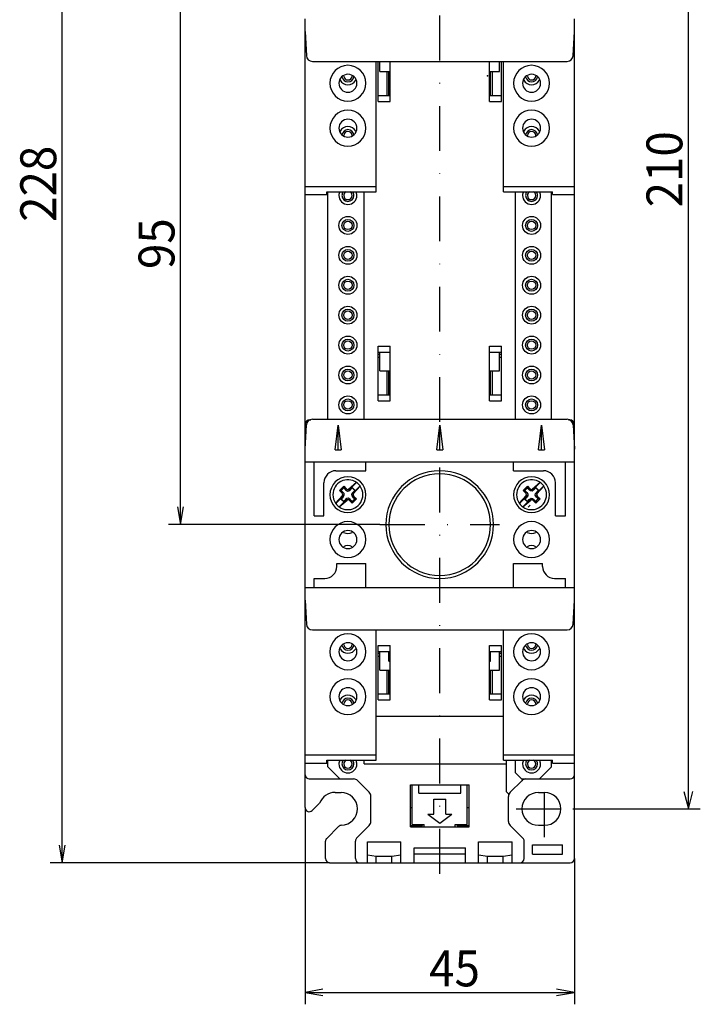
# Model space of a CAD drawing. Extents: x -575 to -265, y 100 to 412.
# Drawn here: x -575 to -462, y 100 to 265 of the extents above; entities that cross this region are included whole.
import ezdxf
from ezdxf.enums import TextEntityAlignment as Align

# ---------------------------------------------------------------- set-up
doc = ezdxf.new("R2010")
doc.units = 0
doc.header["$LTSCALE"] = 15
doc.header["$MEASUREMENT"] = 0
doc.linetypes.add('DASHDOT', pattern=[1, 0.5, -0.25, 0, -0.25])
doc.layers.add('1', color=7, linetype='CONTINUOUS')
doc.layers.add('6', color=7, linetype='CONTINUOUS')

# ---------------------------------------------------------------- blocks, each defined once
blk = doc.blocks.new('*U7')
at = {"layer": '6', "color": 90, "linetype": 'Continuous'}
for p, q in [((-527.657776, 132.882542), (-527.657776, 99.99498)), ((-482.657776, 124.357059), (-482.657776, 99.99498)), ((-524.703353, 102.515924), (-527.657776, 101.99498)), ((-482.657776, 101.99498), (-485.612199, 102.515924)), ((-527.657776, 101.99498), (-482.657776, 101.99498)), ((-527.657776, 101.99498), (-524.703353, 101.474035)), ((-485.612199, 101.474035), (-482.657776, 101.99498))]:
    blk.add_line(p, q, dxfattribs=at)
at = {"layer": '6', "color": 90, "linetype": 'Continuous', "width": 0.933333}
blk.add_text('45', height=6, dxfattribs=at).set_placement((-502.675633, 105.99498), align=Align.MIDDLE_CENTER)
blk = doc.blocks.new('*U8')
at = {"layer": '6', "color": 90, "linetype": 'Continuous'}
for p, q in [((-568.262699, 123.657059), (-568.262699, 351.657059)), ((-568.783644, 126.611482), (-568.262699, 123.657059)), ((-568.262699, 123.657059), (-567.741755, 126.611482)), ((-523.557776, 123.657059), (-570.262699, 123.657059))]:
    blk.add_line(p, q, dxfattribs=at)
at = {"layer": '6', "color": 90, "linetype": 'Continuous', "width": 0.933333}
blk.add_text('228', height=6, rotation=90, dxfattribs=at).set_placement((-572.262699, 237.107059), align=Align.MIDDLE_CENTER)
blk = doc.blocks.new('*U9')
at = {"layer": '6', "color": 90, "linetype": 'Continuous'}
for p, q in [((-515.157776, 275.157059), (-550.495533, 275.157059)), ((-548.495533, 275.157059), (-549.016478, 272.202635)), ((-548.495533, 180.157059), (-548.495533, 275.157059)), ((-547.974588, 272.202635), (-548.495533, 275.157059)), ((-549.016478, 183.111482), (-548.495533, 180.157059)), ((-548.495533, 180.157059), (-547.974588, 183.111482)), ((-515.157776, 180.157059), (-550.495533, 180.157059))]:
    blk.add_line(p, q, dxfattribs=at)
at = {"layer": '6', "color": 90, "linetype": 'Continuous', "width": 0.933333}
blk.add_text('95', height=6, rotation=90, dxfattribs=at).set_placement((-552.495533, 227.107059), align=Align.MIDDLE_CENTER)
blk = doc.blocks.new('*U12')
at = {"layer": '6', "color": 90, "linetype": 'Continuous'}
for p, q in [((-463.601099, 132.657059), (-463.601099, 342.657059)), ((-464.377556, 135.554836), (-463.601099, 132.657059)), ((-463.601099, 132.657059), (-462.824642, 135.554836)), ((-482.907776, 132.657059), (-461.601099, 132.657059))]:
    blk.add_line(p, q, dxfattribs=at)
at = {"layer": '6', "color": 90, "linetype": 'Continuous', "width": 0.933333}
blk.add_text('210', height=6, rotation=90, dxfattribs=at).set_placement((-467.601099, 239.533692), align=Align.MIDDLE_CENTER)

msp = doc.modelspace()

# ---------------------------------------------------------------- linework, layer by layer
at = {"layer": '1', "color": 130, "linetype": 'DASHDOT'}
for p, q in [((-505.157776, 121.806081), (-505.157776, 355.149156)), ((-515.157776, 180.157059), (-495.157776, 180.157059))]:
    msp.add_line(p, q, dxfattribs=at)
at = {"layer": '1', "color": 210, "linetype": 'Continuous'}
for p, q in [((-527.657776, 262.657059), (-527.657776, 264.657059)), ((-482.657776, 262.657059), (-482.657776, 264.657059)), ((-527.657776, 262.557056), (-527.657776, 262.657059)), ((-527.657776, 262.557056), (-527.445402, 258.504723)), ((-527.657776, 261.857059), (-527.657776, 262.557056)), ((-527.657776, 236.657059), (-527.657776, 261.857059)), ((-482.87015, 258.504723), (-482.657776, 262.557056)), ((-482.657776, 262.557056), (-482.657776, 262.657059)), ((-482.657776, 261.857059), (-482.657776, 262.557056)), ((-482.657776, 236.657059), (-482.657776, 261.857059)), ((-526.446773, 257.557059), (-483.868779, 257.557059)), ((-515.807776, 236.657059), (-515.807776, 257.557059)), ((-494.507776, 236.657059), (-494.507776, 257.557059)), ((-527.657776, 235.317313), (-527.657776, 236.657059)), ((-527.657776, 236.657059), (-515.807776, 236.657059)), ((-527.657776, 235.317313), (-524.007776, 235.317313)), ((-524.007776, 235.317313), (-524.007776, 235.777921)), ((-524.007776, 235.777921), (-515.807776, 235.777921)), ((-515.807776, 235.777921), (-515.807776, 236.657059)), ((-494.507776, 236.657059), (-482.657776, 236.657059)), ((-494.507776, 235.777921), (-494.507776, 236.657059)), ((-494.507776, 235.777921), (-486.307776, 235.777921)), ((-486.307776, 235.317313), (-486.307776, 235.777921)), ((-486.307776, 235.317313), (-482.657776, 235.317313)), ((-482.657776, 235.317313), (-482.657776, 236.657059)), ((-526.857776, 197.657059), (-526.697535, 197.657059)), ((-526.446773, 197.757059), (-483.868779, 197.757059)), ((-483.618237, 197.657059), (-483.457776, 197.657059)), ((-527.657776, 193.457059), (-527.657776, 196.857059)), ((-527.657776, 192.757062), (-527.445402, 196.809395)), ((-522.657776, 192.657059), (-522.157776, 196.757057)), ((-522.157776, 192.657059), (-522.157776, 196.757057)), ((-522.157776, 196.757057), (-521.657776, 192.657059)), ((-505.657776, 192.657059), (-505.157776, 196.757057)), ((-505.157776, 192.657059), (-505.157776, 196.757057)), ((-505.157776, 196.757057), (-504.657776, 192.657059)), ((-488.657776, 192.657059), (-488.157776, 196.757057)), ((-488.157776, 192.657059), (-488.157776, 196.757057)), ((-488.157776, 196.757057), (-487.657776, 192.657059)), ((-482.87015, 196.809395), (-482.657776, 192.757062)), ((-482.657776, 193.457059), (-482.657776, 196.857059)), ((-527.657776, 192.757062), (-527.657776, 193.457059)), ((-527.657776, 192.657059), (-527.657776, 192.757062)), ((-527.657776, 190.657059), (-527.657776, 192.657059)), ((-522.657776, 192.657059), (-522.157776, 192.657059)), ((-522.157776, 192.657059), (-521.657776, 192.657059)), ((-505.657776, 192.657059), (-505.157776, 192.657059)), ((-505.157776, 192.657059), (-504.657776, 192.657059)), ((-488.657776, 192.657059), (-488.157776, 192.657059)), ((-488.157776, 192.657059), (-487.657776, 192.657059)), ((-482.657776, 192.757062), (-482.657776, 193.457059)), ((-482.657776, 192.657059), (-482.657776, 192.757062)), ((-482.657776, 190.657059), (-482.657776, 192.657059)), ((-527.657776, 189.857059), (-527.657776, 190.657059)), ((-527.657776, 190.657059), (-482.657776, 190.657059)), ((-527.657776, 170.457059), (-527.657776, 189.857059)), ((-526.157776, 189.857059), (-526.157776, 190.657059)), ((-526.157776, 181.607059), (-526.157776, 189.857059)), ((-517.507776, 189.857059), (-517.507776, 190.657059)), ((-517.507776, 189.157059), (-517.507776, 189.857059)), ((-492.807776, 189.857059), (-492.807776, 190.657059)), ((-492.807776, 189.157059), (-492.807776, 189.857059)), ((-484.157776, 189.857059), (-484.157776, 190.657059)), ((-484.157776, 181.607059), (-484.157776, 189.857059)), ((-482.657776, 189.857059), (-482.657776, 190.657059)), ((-482.657776, 170.457059), (-482.657776, 189.857059)), ((-522.507776, 189.157059), (-517.507776, 189.157059)), ((-492.807776, 189.157059), (-487.807776, 189.157059)), ((-524.507776, 181.607059), (-524.507776, 187.157059)), ((-485.807776, 181.607059), (-485.807776, 187.157059)), ((-526.157776, 181.607059), (-524.507776, 181.607059)), ((-485.807776, 181.607059), (-484.157776, 181.607059)), ((-522.357776, 173.157059), (-522.357776, 173.657059)), ((-522.357776, 173.657059), (-517.507776, 173.657059)), ((-517.507776, 170.457059), (-517.507776, 173.657059)), ((-492.807776, 173.657059), (-487.957776, 173.657059)), ((-492.807776, 170.457059), (-492.807776, 173.657059)), ((-487.957776, 173.157059), (-487.957776, 173.657059)), ((-526.157776, 171.157059), (-524.357776, 171.157059)), ((-526.157776, 170.457059), (-526.157776, 171.157059)), ((-485.957776, 171.157059), (-484.157776, 171.157059)), ((-484.157776, 170.457059), (-484.157776, 171.157059)), ((-527.657776, 169.657059), (-527.657776, 170.457059)), ((-527.657776, 167.657059), (-527.657776, 169.657059)), ((-527.657776, 169.657059), (-482.657776, 169.657059)), ((-526.157776, 169.657059), (-526.157776, 170.457059)), ((-517.507776, 169.657059), (-517.507776, 170.457059)), ((-492.807776, 169.657059), (-492.807776, 170.457059)), ((-484.157776, 169.657059), (-484.157776, 170.457059)), ((-482.657776, 169.657059), (-482.657776, 170.457059)), ((-482.657776, 167.657059), (-482.657776, 169.657059)), ((-527.657776, 167.557056), (-527.657776, 167.657059)), ((-527.657776, 167.557056), (-527.445402, 163.504723)), ((-527.657776, 166.857059), (-527.657776, 167.557056)), ((-527.657776, 141.657059), (-527.657776, 166.857059)), ((-482.87015, 163.504723), (-482.657776, 167.557056)), ((-482.657776, 167.557056), (-482.657776, 167.657059)), ((-482.657776, 166.857059), (-482.657776, 167.557056)), ((-482.657776, 141.657059), (-482.657776, 166.857059)), ((-526.446773, 162.557059), (-483.868779, 162.557059)), ((-515.807776, 141.657059), (-515.807776, 162.557059)), ((-494.507776, 141.657059), (-494.507776, 162.557059)), ((-527.657776, 141.657059), (-515.807776, 141.657059)), ((-527.657776, 140.317313), (-527.657776, 141.657059)), ((-515.807776, 140.777921), (-515.807776, 141.657059)), ((-494.507776, 140.777921), (-494.507776, 141.657059)), ((-494.507776, 141.657059), (-482.657776, 141.657059)), ((-482.657776, 140.317313), (-482.657776, 141.657059)), ((-527.657776, 140.317313), (-524.007776, 140.317313)), ((-524.007776, 140.777921), (-515.807776, 140.777921)), ((-524.007776, 140.317313), (-524.007776, 140.777921)), ((-494.507776, 140.777921), (-486.307776, 140.777921)), ((-486.307776, 140.317313), (-486.307776, 140.777921)), ((-486.307776, 140.317313), (-482.657776, 140.317313))]:
    msp.add_line(p, q, dxfattribs=at)
at = {"layer": '1', "color": 130, "linetype": 'Continuous'}
for p, q in [((-515.457776, 250.857079), (-515.457776, 257.557059)), ((-513.457776, 250.857079), (-513.457776, 257.557059)), ((-496.857776, 250.857079), (-496.857776, 257.557059)), ((-494.857776, 250.857079), (-494.857776, 257.557059)), ((-513.957776, 251.857079), (-513.957776, 255.857079)), ((-496.357776, 251.857079), (-496.357776, 255.857079)), ((-515.457776, 251.857079), (-513.457776, 251.857079)), ((-496.857776, 251.857079), (-494.857776, 251.857079)), ((-515.457776, 250.857079), (-513.457776, 250.857079)), ((-496.857776, 250.857079), (-494.857776, 250.857079)), ((-527.657776, 196.857059), (-527.657776, 235.317313)), ((-523.857776, 197.757059), (-523.857776, 235.777921)), ((-517.807776, 197.757059), (-517.807776, 235.777921)), ((-492.507776, 197.757059), (-492.507776, 235.777921)), ((-486.457776, 197.757059), (-486.457776, 235.777921)), ((-482.657776, 196.857059), (-482.657776, 235.317313)), ((-527.657776, 215.132577), (-527.657776, 215.142897)), ((-482.657776, 215.338389), (-482.657776, 215.357058)), ((-482.657776, 215.142897), (-482.657776, 215.240286)), ((-515.457776, 209.957079), (-513.457776, 209.957079)), ((-515.457776, 200.857079), (-515.457776, 209.957079)), ((-513.457776, 200.857079), (-513.457776, 209.957079)), ((-496.857776, 209.957079), (-494.857776, 209.957079)), ((-496.857776, 200.857079), (-496.857776, 209.957079)), ((-494.857776, 200.857079), (-494.857776, 209.957079)), ((-515.457776, 208.957079), (-513.457776, 208.957079)), ((-515.457776, 208.657079), (-515.157776, 208.657079)), ((-515.457776, 208.157079), (-515.157776, 208.157079)), ((-496.857776, 208.957079), (-494.857776, 208.957079)), ((-495.157776, 208.657079), (-494.857776, 208.657079)), ((-495.157776, 208.157079), (-494.857776, 208.157079)), ((-513.957776, 201.857079), (-513.957776, 205.857079)), ((-496.357776, 201.857079), (-496.357776, 205.857079)), ((-515.457776, 201.857079), (-513.457776, 201.857079)), ((-515.457776, 200.857079), (-513.457776, 200.857079)), ((-496.857776, 201.857079), (-494.857776, 201.857079)), ((-496.857776, 200.857079), (-494.857776, 200.857079)), ((-521.921989, 185.864165), (-521.214883, 186.571272)), ((-521.639147, 185.864165), (-521.214883, 186.28843)), ((-521.214883, 186.571272), (-520.783637, 186.140026)), ((-521.214883, 186.28843), (-521.214883, 186.571272)), ((-521.214883, 186.28843), (-520.896685, 185.970232)), ((-520.783637, 186.140026), (-520.755263, 186.111653)), ((-519.800669, 186.28843), (-519.800669, 186.373282)), ((-519.800669, 186.28843), (-519.376405, 185.864165)), ((-491.221989, 185.864165), (-490.514883, 186.571272)), ((-490.939147, 185.864165), (-490.514883, 186.28843)), ((-490.514883, 186.571272), (-490.083637, 186.140026)), ((-490.514883, 186.28843), (-490.514883, 186.571272)), ((-490.083637, 186.140026), (-490.055263, 186.111653)), ((-489.418867, 185.970232), (-489.100669, 186.28843)), ((-489.100669, 186.28843), (-489.100669, 186.373282)), ((-489.100669, 186.28843), (-488.676405, 185.864165)), ((-521.921989, 185.864165), (-521.490744, 185.43292)), ((-521.921989, 185.864165), (-521.639147, 185.864165)), ((-521.724, 184.449952), (-521.639147, 184.449952)), ((-521.639147, 184.449952), (-521.320949, 184.76815)), ((-521.639147, 184.449952), (-521.214883, 184.025688)), ((-521.490744, 185.43292), (-521.46237, 185.404546)), ((-520.118867, 184.343886), (-519.800669, 184.025688)), ((-519.800669, 183.742845), (-519.093562, 184.449952)), ((-519.800669, 184.025688), (-519.376405, 184.449952)), ((-519.694606, 184.768147), (-519.376405, 184.449952)), ((-519.694603, 185.545967), (-519.376405, 185.864165)), ((-519.553182, 184.909571), (-519.524807, 184.881197)), ((-519.524807, 184.881197), (-519.093562, 184.449952)), ((-519.376405, 185.864165), (-519.291552, 185.864165)), ((-519.376405, 184.449952), (-519.093562, 184.449952)), ((-491.221989, 185.864165), (-490.790744, 185.43292)), ((-491.221989, 185.864165), (-490.939147, 185.864165)), ((-491.024, 184.449952), (-490.939147, 184.449952)), ((-490.939147, 185.864165), (-490.620949, 185.545967)), ((-490.939147, 184.449952), (-490.620945, 184.768147)), ((-490.939147, 184.449952), (-490.514883, 184.025688)), ((-490.790744, 185.43292), (-490.76237, 185.404546)), ((-490.514883, 184.025688), (-490.196685, 184.343886)), ((-489.100669, 183.742845), (-488.393562, 184.449952)), ((-489.100669, 184.025688), (-488.676405, 184.449952)), ((-488.994603, 184.76815), (-488.676405, 184.449952)), ((-488.853182, 184.909571), (-488.824807, 184.881197)), ((-488.824807, 184.881197), (-488.393562, 184.449952)), ((-488.676405, 185.864165), (-488.591552, 185.864165)), ((-488.676405, 184.449952), (-488.393562, 184.449952)), ((-521.214883, 183.940835), (-521.214883, 184.025688)), ((-520.260289, 184.202465), (-520.231915, 184.174091)), ((-520.231915, 184.174091), (-519.800669, 183.742845)), ((-519.800669, 183.742845), (-519.800669, 184.025688)), ((-490.514883, 183.940835), (-490.514883, 184.025688)), ((-490.370443, 183.075874), (-490.052245, 183.394072)), ((-489.560289, 184.202465), (-489.531915, 184.174091)), ((-489.531915, 184.174091), (-489.100669, 183.742845)), ((-489.100669, 183.742845), (-489.100669, 184.025688)), ((-515.457776, 159.957079), (-513.457776, 159.957079)), ((-515.457776, 150.857079), (-515.457776, 159.957079)), ((-513.457776, 150.857079), (-513.457776, 159.957079)), ((-496.857776, 159.957079), (-494.857776, 159.957079)), ((-496.857776, 150.857079), (-496.857776, 159.957079)), ((-494.857776, 150.857079), (-494.857776, 159.957079)), ((-515.457776, 158.957079), (-513.457776, 158.957079)), ((-515.457776, 158.657079), (-515.157776, 158.657079)), ((-515.457776, 158.157079), (-515.157776, 158.157079)), ((-496.857776, 158.957079), (-494.857776, 158.957079)), ((-495.157776, 158.657079), (-494.857776, 158.657079)), ((-495.157776, 158.157079), (-494.857776, 158.157079)), ((-513.957776, 151.857079), (-513.957776, 155.857079)), ((-496.357776, 151.857079), (-496.357776, 155.857079)), ((-515.457776, 151.857079), (-513.457776, 151.857079)), ((-496.857776, 151.857079), (-494.857776, 151.857079)), ((-515.457776, 150.857079), (-513.457776, 150.857079)), ((-496.857776, 150.857079), (-494.857776, 150.857079)), ((-515.807776, 148.157059), (-494.507776, 148.157059)), ((-527.657776, 138.357059), (-527.657776, 140.317313)), ((-523.857776, 139.657059), (-523.857776, 140.777921)), ((-517.807776, 140.157059), (-517.807776, 140.777921)), ((-517.807776, 140.157059), (-494.007776, 140.157059)), ((-494.007776, 140.157059), (-494.007776, 140.777921)), ((-494.007776, 135.507059), (-494.007776, 140.157059)), ((-492.507776, 140.157059), (-492.507776, 140.777921)), ((-492.507776, 138.657059), (-492.507776, 140.157059)), ((-486.457776, 139.657059), (-486.457776, 140.777921)), ((-482.657776, 138.357059), (-482.657776, 140.317313)), ((-527.657776, 132.882542), (-527.657776, 138.357059)), ((-527.657776, 132.882542), (-527.657776, 138.357059)), ((-523.857776, 139.657059), (-521.857776, 137.657059)), ((-492.507776, 138.657059), (-491.507776, 137.657059)), ((-488.457776, 137.657059), (-486.457776, 139.657059)), ((-482.657776, 124.357059), (-482.657776, 138.357059)), ((-482.657776, 124.357059), (-482.657776, 138.357059)), ((-526.957776, 137.657059), (-521.857776, 137.657059)), ((-521.857776, 137.657059), (-519.571989, 137.657059)), ((-518.864883, 137.364165), (-516.950669, 135.449952)), ((-510.057776, 136.657059), (-500.257776, 136.657059)), ((-510.057776, 129.657059), (-510.057776, 136.657059)), ((-500.257776, 129.657059), (-500.257776, 136.657059)), ((-493.364883, 135.449952), (-491.450669, 137.364165)), ((-491.507776, 137.657059), (-490.743562, 137.657059)), ((-490.743562, 137.657059), (-488.457776, 137.657059)), ((-488.457776, 137.657059), (-483.357776, 137.657059)), ((-522.657776, 135.407059), (-521.657776, 135.407059)), ((-494.007776, 135.507059), (-493.594263, 135.093546)), ((-488.657776, 135.407059), (-487.657776, 135.407059)), ((-526.462801, 132.387567), (-525.235635, 133.614733)), ((-516.657776, 130.571272), (-516.657776, 134.742845)), ((-493.657776, 130.571272), (-493.657776, 134.742845)), ((-510.057776, 132.857059), (-509.757776, 132.857059)), ((-500.557776, 132.857059), (-500.257776, 132.857059)), ((-508.057776, 129.857059), (-508.057776, 130.057059)), ((-502.257776, 129.857059), (-502.257776, 130.057059)), ((-524.052751, 127.72655), (-522.076423, 129.702878)), ((-519.052751, 127.762084), (-516.950669, 129.864165)), ((-510.057776, 129.857059), (-508.057776, 129.857059)), ((-510.057776, 129.657059), (-500.257776, 129.657059)), ((-502.257776, 129.857059), (-500.257776, 129.857059)), ((-493.364883, 129.864165), (-491.262801, 127.762084)), ((-488.657776, 129.907059), (-487.657776, 129.907059)), ((-524.257776, 124.357059), (-524.257776, 127.231575)), ((-519.257776, 124.357059), (-519.257776, 127.267109)), ((-517.257776, 123.657059), (-517.257776, 127.157059)), ((-517.257776, 127.157059), (-511.657776, 127.157059)), ((-511.657776, 123.657059), (-511.657776, 127.157059)), ((-498.657776, 127.157059), (-493.057776, 127.157059)), ((-498.657776, 123.657059), (-498.657776, 127.157059)), ((-493.057776, 123.657059), (-493.057776, 127.157059)), ((-491.057776, 124.357059), (-491.057776, 127.267109)), ((-509.457776, 126.157059), (-500.857776, 126.157059)), ((-509.457776, 123.657059), (-509.457776, 126.157059)), ((-509.457776, 125.157059), (-500.857776, 125.157059)), ((-500.857776, 123.657059), (-500.857776, 126.157059)), ((-489.657776, 125.057059), (-489.657776, 126.657059)), ((-489.657776, 126.657059), (-484.657776, 126.657059)), ((-489.657776, 125.057059), (-484.657776, 125.057059)), ((-484.657776, 125.057059), (-484.657776, 126.657059)), ((-523.557776, 123.657059), (-518.557776, 123.657059)), ((-523.557776, 123.657059), (-518.557776, 123.657059)), ((-518.557776, 123.657059), (-517.257776, 123.657059)), ((-517.257776, 124.957023), (-515.757776, 124.757013)), ((-517.257776, 123.657059), (-515.757776, 123.657059)), ((-515.757776, 123.657059), (-515.757776, 124.757013)), ((-515.757776, 123.657059), (-513.157776, 123.657059)), ((-515.757775, 124.757013), (-513.157775, 124.757013)), ((-513.157776, 124.757013), (-511.657776, 124.957023)), ((-513.157776, 123.657059), (-513.157776, 124.757013)), ((-513.157776, 123.657059), (-511.657776, 123.657059)), ((-511.657776, 123.657059), (-509.457776, 123.657059)), ((-509.457776, 123.657059), (-500.857776, 123.657059)), ((-500.857776, 123.657059), (-498.657776, 123.657059)), ((-498.657776, 124.957023), (-497.157776, 124.757013)), ((-498.657776, 123.657059), (-497.157776, 123.657059)), ((-497.157776, 123.657059), (-497.157776, 124.757013)), ((-497.157776, 124.757011), (-494.557776, 124.757011)), ((-497.157776, 123.657059), (-494.557776, 123.657059)), ((-494.557776, 124.757013), (-493.057776, 124.957023)), ((-494.557776, 123.657059), (-494.557776, 124.757013)), ((-494.557776, 123.657059), (-493.057776, 123.657059)), ((-493.057776, 123.657059), (-491.757776, 123.657059)), ((-491.757776, 123.657059), (-483.357776, 123.657059))]:
    msp.add_line(p, q, dxfattribs=at)
at = {"layer": '1', "color": 5, "linetype": 'Continuous'}
for p, q in [((-515.157776, 255.857079), (-515.157776, 257.557059)), ((-495.157776, 255.857079), (-495.157776, 257.557059)), ((-515.157776, 255.857079), (-513.457776, 255.857079)), ((-513.657776, 251.857079), (-513.657776, 255.857079)), ((-496.857776, 255.857079), (-495.157776, 255.857079)), ((-496.657776, 251.857079), (-496.657776, 255.857079)), ((-515.157776, 205.857079), (-515.157776, 208.957079)), ((-495.157776, 205.857079), (-495.157776, 208.957079)), ((-515.157776, 205.857079), (-513.457776, 205.857079)), ((-513.657776, 201.857079), (-513.657776, 205.857079)), ((-496.857776, 205.857079), (-495.157776, 205.857079)), ((-496.657776, 201.857079), (-496.657776, 205.857079)), ((-515.157776, 155.857079), (-515.157776, 158.957079)), ((-513.657776, 157.357079), (-513.657776, 158.957079)), ((-496.657776, 157.357079), (-496.657776, 158.957079)), ((-495.157776, 155.857079), (-495.157776, 158.957079)), ((-513.657776, 157.357079), (-513.457776, 157.357079)), ((-496.857776, 157.357079), (-496.657776, 157.357079)), ((-515.157776, 155.857079), (-513.457776, 155.857079)), ((-513.657776, 151.857079), (-513.657776, 155.857079)), ((-496.857776, 155.857079), (-495.157776, 155.857079)), ((-496.657776, 151.857079), (-496.657776, 155.857079)), ((-509.757776, 130.057059), (-509.757776, 136.657059)), ((-508.657776, 135.257059), (-508.657776, 136.657059)), ((-501.657776, 135.257059), (-501.657776, 136.657059)), ((-500.557776, 130.057059), (-500.557776, 136.657059)), ((-508.657776, 135.257059), (-501.657776, 135.257059)), ((-506.157776, 131.757059), (-506.157776, 134.257059)), ((-506.157776, 134.257059), (-504.157776, 134.257059)), ((-504.157776, 131.757059), (-504.157776, 134.257059)), ((-507.157776, 131.757059), (-505.157776, 130.257059)), ((-507.157776, 131.757059), (-506.157776, 131.757059)), ((-505.157776, 130.257059), (-503.157776, 131.757059)), ((-504.157776, 131.757059), (-503.157776, 131.757059)), ((-509.757776, 130.057059), (-507.757776, 130.057059)), ((-507.757776, 129.657059), (-507.757776, 130.057059)), ((-502.557776, 130.057059), (-500.557776, 130.057059)), ((-502.557776, 129.657059), (-502.557776, 130.057059))]:
    msp.add_line(p, q, dxfattribs=at)
at = {"layer": '1', "color": 132, "linetype": 'Continuous'}
for p, q in [((-520.379956, 185.850564), (-519.045626, 187.184894)), ((-520.161421, 186.012785), (-519.800669, 186.373282)), ((-519.811737, 185.287412), (-518.47994, 186.619209)), ((-519.800669, 186.373282), (-519.291552, 185.864165)), ((-489.679811, 185.850709), (-488.345626, 187.184894)), ((-489.461294, 186.012658), (-489.100669, 186.373282)), ((-489.114268, 185.284881), (-487.77994, 186.619209)), ((-489.100669, 186.373282), (-488.591552, 185.864165)), ((-522.535611, 183.694909), (-521.203945, 185.026575)), ((-521.969926, 183.129223), (-520.635599, 184.46355)), ((-521.724, 184.449952), (-521.363375, 184.810576)), ((-521.724, 184.449952), (-521.214883, 183.940835)), ((-521.214883, 183.940835), (-520.854131, 184.301332)), ((-519.652177, 185.503541), (-519.291552, 185.864165)), ((-491.835611, 183.694909), (-490.501281, 185.029239)), ((-491.269926, 183.129223), (-489.935738, 184.463411)), ((-491.024, 184.449952), (-490.663381, 184.810582)), ((-491.024, 184.449952), (-490.514883, 183.940835)), ((-490.514883, 183.940835), (-490.154258, 184.30146)), ((-488.952049, 185.503414), (-488.591552, 185.864165))]:
    msp.add_line(p, q, dxfattribs=at)
at = {"layer": '1', "color": 7, "linetype": 'DASHDOT'}
for p, q in [((-487.657776, 127.907059), (-487.657776, 137.407059)), ((-492.407776, 132.657059), (-482.907776, 132.657059))]:
    msp.add_line(p, q, dxfattribs=at)
at = {"layer": '1', "color": 130, "linetype": 'Continuous'}
for points in [[(-520.896685, 185.970232), (-520.600406, 185.759109), (-520.330871, 185.794332), (-520.118867, 185.970232)], [(-489.418867, 185.970232), (-489.715146, 185.759109), (-489.984681, 185.794332), (-490.196685, 185.970232)], [(-521.320949, 184.76815), (-521.109827, 185.064425), (-521.145051, 185.333967), (-521.320949, 185.545967)], [(-520.118867, 184.343886), (-520.415126, 184.555006), (-520.684693, 184.519779), (-520.896685, 184.343886)], [(-519.694603, 185.545967), (-519.905726, 185.249685), (-519.870504, 184.980156), (-519.694603, 184.76815)], [(-490.620949, 185.545967), (-490.409825, 185.249685), (-490.445048, 184.980156), (-490.620948, 184.76815)], [(-490.196685, 184.343886), (-489.900426, 184.555006), (-489.630859, 184.519779), (-489.418867, 184.343886)], [(-488.994603, 184.76815), (-489.205725, 185.064425), (-489.170501, 185.333967), (-488.994603, 185.545967)]]:
    msp.add_lwpolyline(points, dxfattribs=at)
at = {"layer": '1', "color": 132, "linetype": 'Continuous'}
for points in [[(-520.384992, 186.047099), (-520.264563, 186.107632)], [(-519.071893, 187.203578), (-520.384885, 186.047213)], [(-520.379964, 185.85056), (-520.161294, 186.012658)], [(-520.264339, 186.107421), (-520.379948, 185.850572)], [(-519.61766, 185.279909), (-518.461256, 186.592942)], [(-489.684992, 186.047099), (-489.564563, 186.107632)], [(-488.371893, 187.203578), (-489.684848, 186.047248)], [(-489.461294, 186.012658), (-489.679819, 185.850704)], [(-489.564338, 186.107421), (-489.679804, 185.850716)], [(-488.91766, 185.279909), (-487.761256, 186.592942)], [(-521.397891, 185.034209), (-522.554296, 183.721176)], [(-521.397816, 185.034273), (-521.45835, 184.913846)], [(-521.458107, 184.913583), (-521.204458, 185.028003)], [(-521.363375, 184.810576), (-521.202728, 185.026053)], [(-520.635591, 184.463553), (-520.854258, 184.30146)], [(-520.751213, 184.206696), (-520.635605, 184.463544)], [(-519.652177, 185.503541), (-519.812891, 185.287907)], [(-519.557414, 185.400497), (-519.811252, 185.286059)], [(-519.617735, 185.279845), (-519.557202, 185.400272)], [(-490.697891, 185.034209), (-491.854296, 183.721176)], [(-490.697816, 185.034273), (-490.75835, 184.913846)], [(-490.758138, 184.913621), (-490.501288, 185.029232)], [(-490.501275, 185.029249), (-490.663375, 184.810577)], [(-490.154258, 184.30146), (-489.935731, 184.463416)], [(-490.051213, 184.206696), (-489.935744, 184.463405)], [(-489.114272, 185.284872), (-488.952177, 185.503541)], [(-488.857413, 185.400496), (-489.114262, 185.284887)], [(-488.917735, 185.279845), (-488.857202, 185.400272)], [(-521.943659, 183.110539), (-520.630667, 184.266905)], [(-520.63056, 184.267018), (-520.750989, 184.206485)], [(-491.243659, 183.110539), (-489.930704, 184.266869)], [(-489.93056, 184.267018), (-490.050989, 184.206485)]]:
    msp.add_lwpolyline(points, dxfattribs=at)
at = {"layer": '1', "color": 130, "linetype": 'Continuous'}
for centre, radius in [((-520.507776, 230.157079), 1.5), ((-520.507776, 230.157079), 1), ((-520.507776, 230.157079), 0.7), ((-489.807776, 230.157079), 1.5), ((-489.807776, 230.157079), 1), ((-489.807776, 230.157079), 0.7), ((-520.507776, 225.157079), 1.5), ((-520.507776, 225.157079), 1), ((-520.507776, 225.157079), 0.7), ((-489.807776, 225.157079), 1.5), ((-489.807776, 225.157079), 1), ((-489.807776, 225.157079), 0.7), ((-520.507776, 220.157079), 1.5), ((-520.507776, 220.157079), 1), ((-520.507776, 220.157079), 0.7), ((-489.807776, 220.157079), 1.5), ((-489.807776, 220.157079), 1), ((-489.807776, 220.157079), 0.7), ((-520.507776, 215.157079), 1.5), ((-520.507776, 215.157079), 1), ((-520.507776, 215.157079), 0.7), ((-489.807776, 215.157079), 1.5), ((-489.807776, 215.157079), 1), ((-489.807776, 215.157079), 0.7), ((-520.507776, 210.157079), 1.5), ((-520.507776, 210.157079), 1), ((-520.507776, 210.157079), 0.7), ((-489.807776, 210.157079), 1.5), ((-489.807776, 210.157079), 1), ((-489.807776, 210.157079), 0.7), ((-520.507776, 205.157079), 1.5), ((-520.507776, 205.157079), 1), ((-520.507776, 205.157079), 0.7), ((-489.807776, 205.157079), 1.5), ((-489.807776, 205.157079), 1), ((-489.807776, 205.157079), 0.7), ((-520.507776, 200.157079), 1.5), ((-520.507776, 200.157079), 1), ((-520.507776, 200.157079), 0.7), ((-489.807776, 200.157079), 1.5), ((-489.807776, 200.157079), 1), ((-489.807776, 200.157079), 0.7)]:
    msp.add_circle(centre, radius, dxfattribs=at)
at = {"layer": '1', "color": 210, "linetype": 'Continuous'}
for centre, radius, start, end in [((-526.446738, 258.557095), 1.000048, 183.001959, 269.998011), ((-483.868814, 258.557095), 1.000048, 270.001991, 356.998041), ((-520.507776, 253.907059), 3, 90, 270), ((-520.507776, 253.907059), 3, 270, 90), ((-489.807776, 253.907059), 3, 90, 270), ((-489.807776, 253.907059), 3, 270, 90), ((-520.507776, 253.907059), 1.5, 90, 270), ((-520.507776, 253.907059), 1.5, 270, 90), ((-489.807776, 253.907059), 1.5, 90, 270), ((-489.807776, 253.907059), 1.5, 270, 90), ((-520.507776, 246.407059), 3, 90, 270), ((-520.507776, 246.407059), 3, 270, 90), ((-489.807776, 246.407059), 3, 90, 270), ((-489.807776, 246.407059), 3, 270, 90), ((-520.507776, 246.407059), 1.5, 90, 270), ((-520.507776, 246.407059), 1.5, 270, 90), ((-489.807776, 246.407059), 1.5, 90, 270), ((-489.807776, 246.407059), 1.5, 270, 90), ((-526.857743, 196.857026), 0.800044, 90.002348, 179.997656), ((-526.446738, 196.757023), 1.000048, 90.001994, 176.998042), ((-483.868814, 196.757023), 1.000048, 3.001959, 89.998014), ((-483.457809, 196.857026), 0.800044, 0.002343, 89.997647), ((-522.507695, 187.156978), 2.000109, 90.002317, 179.997682), ((-520.507776, 185.157059), 3, 90, 270), ((-520.507776, 185.157059), 3, 270, 90), ((-505.157776, 180.157059), 9, 90, 270), ((-505.157776, 180.157059), 8.5, 90, 270), ((-505.157776, 180.157059), 9, 270, 90), ((-505.157776, 180.157059), 8.5, 270, 90), ((-489.807776, 185.157059), 3, 90, 270), ((-489.807776, 185.157059), 3, 270, 90), ((-487.807857, 187.156978), 2.000109, 0.002317, 89.997689), ((-520.507776, 177.657059), 3, 90, 270), ((-520.507776, 177.657059), 3, 270, 90), ((-489.807776, 177.657059), 3, 90, 270), ((-489.807776, 177.657059), 3, 270, 90), ((-520.507776, 177.657059), 1.5, 90, 270), ((-520.507776, 177.657059), 1.5, 270, 90), ((-489.807776, 177.657059), 1.5, 90, 270), ((-489.807776, 177.657059), 1.5, 270, 90), ((-524.357857, 173.15714), 2.000109, 270.002317, 359.997682), ((-485.957695, 173.15714), 2.000109, 180.002317, 269.99768), ((-526.446738, 163.557095), 1.000048, 183.001959, 269.998011), ((-483.868814, 163.557095), 1.000048, 270.001991, 356.998041), ((-520.507776, 158.907059), 3, 90, 270), ((-520.507776, 158.907059), 3, 270, 90), ((-489.807776, 158.907059), 3, 90, 270), ((-489.807776, 158.907059), 3, 270, 90), ((-520.507776, 158.907059), 1.5, 90, 270), ((-520.507776, 158.907059), 1.5, 270, 90), ((-489.807776, 158.907059), 1.5, 90, 270), ((-489.807776, 158.907059), 1.5, 270, 90), ((-520.507776, 151.407059), 3, 90, 270), ((-520.507776, 151.407059), 3, 270, 90), ((-489.807776, 151.407059), 3, 90, 270), ((-489.807776, 151.407059), 3, 270, 90), ((-520.507776, 151.407059), 1.5, 90, 270), ((-520.507776, 151.407059), 1.5, 270, 90), ((-489.807776, 151.407059), 1.5, 90, 270), ((-489.807776, 151.407059), 1.5, 270, 90)]:
    msp.add_arc(centre, radius, start, end, dxfattribs=at)
at = {"layer": '1', "color": 130, "linetype": 'Continuous'}
for centre, radius, start, end in [((-520.507776, 255.157079), 0.7, 183.02875, 356.970805), ((-489.807776, 255.157079), 0.7, 183.029195, 356.97125), ((-520.507776, 255.157079), 1.5, 209.906093, 330.121196), ((-520.507776, 255.157079), 1, 188.939406, 351.060594), ((-489.807776, 255.157079), 1.5, 209.906093, 330.121196), ((-489.807776, 255.157079), 1, 188.939406, 351.060594), ((-520.507776, 245.157079), 1.5, 29.905267, 150.122014), ((-520.507776, 245.157079), 1, 8.937151, 171.062849), ((-520.507776, 245.157079), 0.7, 3.025614, 176.973941), ((-489.807776, 245.157079), 1.5, 29.905267, 150.122014), ((-489.807776, 245.157079), 1, 8.937151, 171.062849), ((-489.807776, 245.157079), 0.7, 3.026059, 176.974386), ((-520.507776, 235.157079), 1.5, 155.217455, 180), ((-520.507776, 235.157079), 1, 141.435926, 180), ((-520.507776, 235.157079), 0.7, 115.554642, 180), ((-520.507776, 235.157079), 0.7, 0, 64.379137), ((-520.507776, 235.157079), 1, 0, 38.564074), ((-520.507776, 235.157079), 1.5, 0, 24.798375), ((-489.807776, 235.157079), 1.5, 155.217455, 180), ((-489.807776, 235.157079), 1, 141.435926, 180), ((-489.807776, 235.157079), 0.7, 115.620863, 180), ((-489.807776, 235.157079), 0.7, 0, 64.445358), ((-489.807776, 235.157079), 1, 0, 38.564074), ((-489.807776, 235.157079), 1.5, 0, 24.798375), ((-520.507776, 235.157079), 1.5, 180, 0), ((-520.507776, 235.157079), 1, 180, 0), ((-520.507776, 235.157079), 0.7, 180, 0), ((-489.807776, 235.157079), 1.5, 180, 0), ((-489.807776, 235.157079), 1, 180, 0), ((-489.807776, 235.157079), 0.7, 180, 0), ((-520.508114, 186.422458), 0.394827, 225.709392, 288.179882), ((-520.507776, 185.157079), 1, 104.194678, 104.637027), ((-520.507776, 186.358932), 0.34985, 224.975862, 314.063048), ((-780.763705, 446.978875), 368.864739, 314.960041, 315.02994), ((-229.551847, 446.978876), 368.864739, 224.97006, 225.039959), ((-489.808114, 186.422458), 0.394827, 225.709416, 288.18669), ((-489.807776, 185.157079), 1, 104.012009, 104.637027), ((-489.807776, 186.358932), 0.34985, 224.975902, 314.063088), ((-782.121684, -74.890966), 368.570715, 44.96001, 45.029964), ((-521.768569, 185.159757), 0.389747, 359.603406, 44.515324), ((-520.507776, 185.157079), 1, 165.404103, 166.152948), ((-521.709648, 185.157059), 0.349849, 315.936828, 45.024213), ((-521.780386, 185.156906), 0.401637, 342.214599, 0.02182), ((-260.671433, -76.245163), 368.271349, 134.959978, 135.029989), ((-520.507776, 183.955188), 0.349848, 44.975589, 134.063374), ((-520.507438, 183.89166), 0.394827, 45.709381, 108.179882), ((-519.305902, 185.157058), 0.34985, 135.936989, 225.023949), ((-519.235165, 185.157212), 0.401637, 162.214493, 180.02182), ((-519.246983, 185.15436), 0.389747, 179.603406, 224.515324), ((-520.507776, 185.157079), 1, 345.402058, 345.92751), ((-491.068569, 185.159757), 0.389747, 359.603406, 44.515324), ((-489.807776, 185.157079), 1, 165.404103, 166.152948), ((-491.00965, 185.157058), 0.34985, 315.93708, 45.024058), ((-491.080386, 185.156906), 0.401637, 342.214599, 0.02182), ((-489.807776, 183.955188), 0.349848, 44.975571, 134.063356), ((-489.807438, 183.891659), 0.394827, 45.709406, 108.186643), ((-749.644119, -76.245163), 368.271349, 44.970011, 45.040022), ((-228.193868, -74.890966), 368.570715, 134.970036, 135.03999), ((-488.605903, 185.157059), 0.349849, 135.936838, 225.024223), ((-488.535165, 185.157212), 0.401637, 162.214493, 180.02182), ((-488.546983, 185.15436), 0.389747, 179.603406, 224.515324), ((-489.807776, 185.157079), 1, 345.402058, 345.927509), ((-520.507776, 185.157079), 1, 284.192324, 284.635184), ((-489.807776, 185.157079), 1, 284.009445, 284.635184), ((-520.507776, 180.157079), 1.5, 241.041176, 299.013302), ((-489.807776, 180.157079), 1.5, 241.041176, 299.013302), ((-520.507776, 175.157079), 1.5, 61.039395, 119.01507), ((-489.807776, 175.157079), 1.5, 61.039395, 119.01507), ((-520.507776, 160.157079), 1, 188.939406, 351.060594), ((-520.507776, 160.157079), 0.7, 183.02875, 356.970805), ((-489.807776, 160.157079), 1, 188.939406, 351.060594), ((-489.807776, 160.157079), 0.7, 183.029195, 356.97125), ((-520.507776, 160.157079), 1.5, 209.906093, 330.121196), ((-489.807776, 160.157079), 1.5, 209.906093, 330.121196), ((-520.507776, 150.157079), 1.5, 29.905267, 150.122014), ((-489.807776, 150.157079), 1.5, 29.905267, 150.122014), ((-520.507776, 150.157079), 1, 8.937151, 171.062849), ((-520.507776, 150.157079), 0.7, 3.025614, 176.973941), ((-489.807776, 150.157079), 1, 8.937151, 171.062849), ((-489.807776, 150.157079), 0.7, 3.026059, 176.974386), ((-520.507776, 140.157079), 1.5, 155.217455, 180), ((-520.507776, 140.157079), 1.5, 180, 0), ((-520.507776, 140.157079), 1, 141.435926, 180), ((-520.507776, 140.157079), 1, 180, 0), ((-520.507776, 140.157079), 0.7, 115.554642, 180), ((-520.507776, 140.157079), 0.7, 180, 0), ((-520.507776, 140.157079), 0.7, 0, 64.379137), ((-520.507776, 140.157079), 1, 0, 38.564074), ((-520.507776, 140.157079), 1.5, 0, 24.798375), ((-489.807776, 140.157079), 1.5, 155.217455, 180), ((-489.807776, 140.157079), 1.5, 180, 0), ((-489.807776, 140.157079), 1, 141.435926, 180), ((-489.807776, 140.157079), 1, 180, 0), ((-489.807776, 140.157079), 0.7, 115.620863, 180), ((-489.807776, 140.157079), 0.7, 180, 0), ((-489.807776, 140.157079), 0.7, 0, 64.445358), ((-489.807776, 140.157079), 1, 0, 38.564074), ((-489.807776, 140.157079), 1.5, 0, 24.798375), ((-526.957776, 138.357059), 0.7, 180, 270), ((-483.357776, 138.357059), 0.7, 270, 0), ((-519.571989, 136.657059), 1, 45, 90), ((-490.743562, 136.657059), 1, 90, 135), ((-522.657776, 132.657059), 2.75, 90, 159.619977), ((-521.657776, 132.657059), 2.75, 271.267716, 90), ((-517.657776, 134.742845), 1, 0, 45), ((-492.657776, 134.742845), 1, 159.469801, 180), ((-492.657776, 134.742845), 1, 149.99365, 164.885138), ((-492.657776, 134.742845), 1, 135, 159.469801), ((-488.657776, 132.657059), 2.75, 90, 270), ((-487.657776, 132.657059), 2.75, 270, 90), ((-526.957776, 132.882542), 0.7, 180, 315), ((-517.657776, 130.571272), 1, 315, 0), ((-492.657776, 130.571272), 1, 180, 225), ((-521.581448, 129.207903), 0.7, 91.267716, 135), ((-523.557776, 127.231575), 0.7, 135, 180), ((-518.557776, 127.267109), 0.7, 135, 180), ((-491.757776, 127.267109), 0.7, 0, 45), ((-523.557776, 124.357059), 0.7, 180, 270), ((-518.557776, 124.357059), 0.7, 180, 270), ((-491.757776, 124.357059), 0.7, 270, 0), ((-483.357776, 124.357059), 0.7, 270, 0)]:
    msp.add_arc(centre, radius, start, end, dxfattribs=at)
at = {"layer": '1', "color": 5, "linetype": 'Continuous'}
for centre, start, end in [((-520.507776, 185.157059), 54.945666, 180), ((-489.807776, 185.157059), 54.945666, 180), ((-520.507776, 185.157059), 0, 35.054335), ((-489.807776, 185.157059), 0, 35.054335), ((-520.507776, 185.157059), 180, 215.054335), ((-520.507776, 185.157059), 234.945666, 0), ((-489.807776, 185.157059), 180, 215.054335), ((-489.807776, 185.157059), 234.945666, 0)]:
    msp.add_arc(centre, 2.5, start, end, dxfattribs=at)
at = {"layer": '1', "color": 132, "linetype": 'Continuous'}
for centre, start, end in [((-520.507776, 185.157059), 54.206896, 54.945666), ((-520.507776, 185.157059), 35.793104, 54.206896), ((-520.507776, 185.157059), 35.054335, 35.793104), ((-489.807776, 185.157059), 54.206896, 54.945666), ((-489.807776, 185.157059), 35.793104, 54.206896), ((-489.807776, 185.157059), 35.054335, 35.793104), ((-520.507776, 185.157059), 215.054335, 215.793104), ((-520.507776, 185.157059), 215.793104, 234.206896), ((-520.507776, 185.157059), 234.206896, 234.945666), ((-489.807776, 185.157059), 215.054335, 215.793104), ((-489.807776, 185.157059), 215.793104, 234.206896), ((-489.807776, 185.157059), 234.206896, 234.945666)]:
    msp.add_arc(centre, 2.5, start, end, dxfattribs=at)
at = {"layer": '1', "color": 130, "linetype": 'Continuous'}
msp.add_point((-497.157776, 255.157079), dxfattribs=at)

# ---------------------------------------------------------------- block references
at = {"layer": '6', "color": 90, "linetype": 'Continuous'}
for name in ['*U8', '*U12', '*U9', '*U7']:
    msp.add_blockref(name, (0, 0), dxfattribs=at)

doc.saveas('drawing.dxf')
